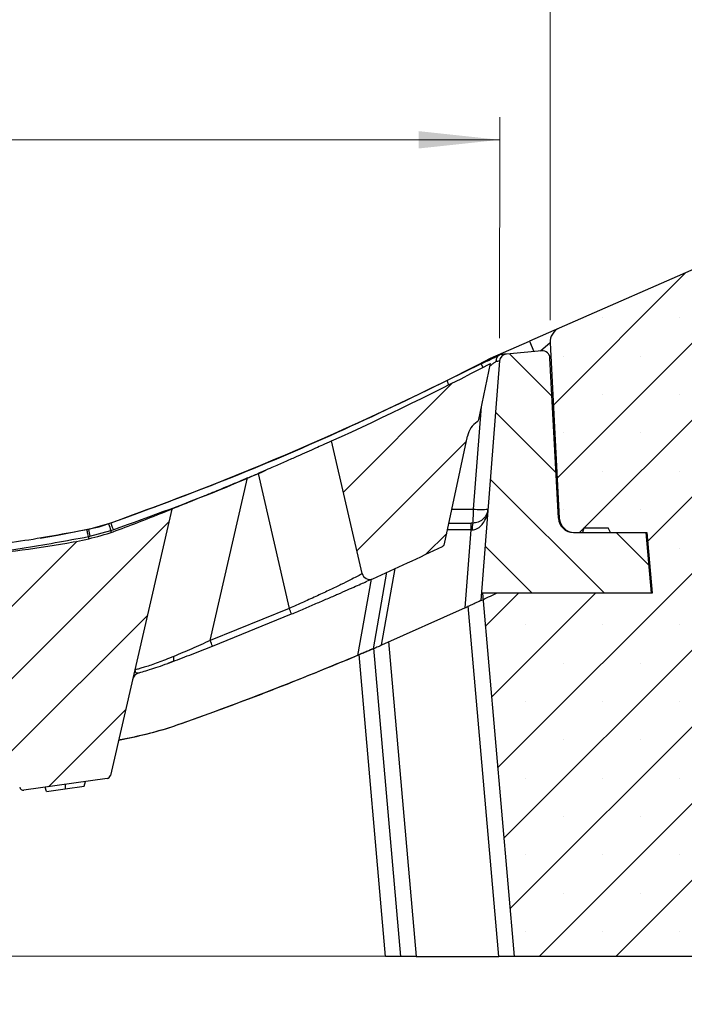
# Model space of a CAD drawing. Units: millimetres. Extents: x 0 to 420, y 0 to 297.
# Drawn here: x 139 to 169, y 42 to 85 of the extents above; entities that cross this region are included whole.
import ezdxf

# ---------------------------------------------------------------- set-up
doc = ezdxf.new("R2010")
doc.units = ezdxf.units.MM
doc.styles.add('SLDTEXTSTYLE0', font='TXT', dxfattribs={"width": 0.605})
doc.dimstyles.new('SLDDIMSTYLE0', dxfattribs={"dimtxt": 3.5, "dimasz": 3.556, "dimexe": 0, "dimexo": 0.0625, "dimgap": 0.875, "dimtad": 1, "dimlfac": 6, "dimrnd": 1e-09, "dimzin": 12, "dimdsep": 46, "dimtxsty": 'SLDTEXTSTYLE0', "dimsah": 1, "dimcen": 0.09, "dimadec": 0, "dimazin": 3, "dimtfac": 1, "dimtofl": 0, "dimtmove": 0, "dimatfit": 3, "dimfxl": 1, "dimfrac": 2, "dimtolj": 1, "dimtzin": 12, "dimarcsym": 0})
doc.dimstyles.new('SLDDIMSTYLE1', dxfattribs={"dimtxt": 3.5, "dimasz": 3.556, "dimexe": 0, "dimexo": 0.0625, "dimgap": 0.875, "dimtad": 1, "dimdec": 0, "dimlfac": 6, "dimrnd": 1e-09, "dimzin": 12, "dimdsep": 46, "dimtxsty": 'SLDTEXTSTYLE0', "dimsah": 1, "dimcen": 0.09, "dimadec": 0, "dimazin": 3, "dimtfac": 1, "dimtofl": 0, "dimtmove": 0, "dimatfit": 3, "dimfxl": 1, "dimfrac": 2, "dimtolj": 1, "dimtzin": 12, "dimarcsym": 0})
doc.dimstyles.new('SLDDIMSTYLE2', dxfattribs={"dimtxt": 3.5, "dimasz": 3.556, "dimexe": 0, "dimexo": 0.0625, "dimgap": 0.875, "dimtad": 1, "dimdec": 0, "dimlfac": 6, "dimrnd": 1e-09, "dimzin": 12, "dimdsep": 46, "dimtxsty": 'SLDTEXTSTYLE0', "dimsah": 1, "dimcen": 0.09, "dimadec": 0, "dimazin": 3, "dimtfac": 1, "dimtdec": 0, "dimtofl": 0, "dimtmove": 0, "dimatfit": 3, "dimfxl": 1, "dimfrac": 2, "dimtolj": 1, "dimtzin": 12, "dimarcsym": 0})
pattern_1 = [(45.00000209717174, (0, 0), (-1.587500036704344, 1.587499920491244), [])]

# ---------------------------------------------------------------- blocks, each defined once
blk = doc.blocks.new('_D_3')
at = {"color": 179, "linetype": 'Continuous', "lineweight": 18}
for p, q in [((203.514528166, 43.3758621886), (203.514528166, 33.3758413952)), ((131.8272789047, 42.3937910646), (131.8272789047, 33.3758413952)), ((203.514528166, 34.3758413952), (131.8272789047, 34.3758413952))]:
    blk.add_line(p, q, dxfattribs=at)
for points in [[(131.8272789047, 34.3758413952), (135.3832789047, 33.9948413952), (135.3832789047, 34.7568413952)], [(203.514528166, 34.3758413952), (199.958528166, 34.7568413952), (199.958528166, 33.9948413952)]]:
    blk.add_solid(points, dxfattribs=at)
at = {"color": 179, "linetype": 'Continuous', "lineweight": 18, "insert": (164.3823620805, 38.8875782515), "char_height": 3.5, "attachment_point": 1, "style": 'SLDTEXTSTYLE0'}
blk.add_mtext('430', dxfattribs=at)
blk = doc.blocks.new('_D_6')
at = {"color": 179, "linetype": 'Continuous', "lineweight": 18}
for p, q in [((88.2306038771, 71.7418311001), (88.2306038771, 90.679541289)), ((162.7267581871, 72.3093588317), (162.7267581871, 90.679541289)), ((88.2306038771, 89.679541289), (162.7267581871, 89.679541289))]:
    blk.add_line(p, q, dxfattribs=at)
for points in [[(88.2306038771, 89.679541289), (91.7866038771, 89.298541289), (91.7866038771, 90.060541289)], [(162.7267581871, 89.679541289), (159.1707581871, 90.060541289), (159.1707581871, 89.298541289)]]:
    blk.add_solid(points, dxfattribs=at)
at = {"color": 179, "linetype": 'Continuous', "lineweight": 18, "insert": (122.1901395773, 94.1912781454), "char_height": 3.5, "attachment_point": 1, "style": 'SLDTEXTSTYLE0'}
blk.add_mtext('448', dxfattribs=at)
blk = doc.blocks.new('_D_7')
at = {"color": 179, "linetype": 'Continuous', "lineweight": 18}
for p, q in [((44.348271899, 43.3894621227), (44.3465537333, 23.2809873294)), ((203.5144427211, 43.3758621923), (203.5127245554, 23.2673873989)), ((44.3466391781, 24.2809873258), (203.5128100002, 24.2673873953))]:
    blk.add_line(p, q, dxfattribs=at)
for points in [[(44.3466391781, 24.2809873258), (47.9026066107, 23.8996834852), (47.9026717196, 24.6616834825)], [(203.5128100002, 24.2673873953), (199.9568425677, 24.6486912358), (199.9567774587, 23.8866912386)]]:
    blk.add_solid(points, dxfattribs=at)
at = {"color": 179, "linetype": 'Continuous', "lineweight": 18, "insert": (120.6415686511, 28.7862051894), "char_height": 3.5, "attachment_point": 1, "rotation": 359.9951043704109, "style": 'SLDTEXTSTYLE0'}
blk.add_mtext('955', dxfattribs=at)
blk = doc.blocks.new('_D_8')
at = {"color": 179, "linetype": 'Continuous', "lineweight": 18}
for p, q in [((90.4709217664, 71.5149148475), (90.4717517467, 81.2285516248)), ((160.5132876612, 71.5145697558), (160.5141171596, 81.222566865)), ((90.4716663018, 80.2285516284), (160.5140317148, 80.2225668686))]:
    blk.add_line(p, q, dxfattribs=at)
for points in [[(90.4716663018, 80.2285516284), (94.0276337344, 79.8472477879), (94.0276988434, 80.6092477851)], [(160.5140317148, 80.2225668686), (156.9580642823, 80.6038707091), (156.9579991733, 79.8418707119)]]:
    blk.add_solid(points, dxfattribs=at)
at = {"color": 179, "linetype": 'Continuous', "lineweight": 18, "insert": (122.2046930702, 84.7375770774), "char_height": 3.5, "attachment_point": 1, "rotation": 359.99510437041096, "style": 'SLDTEXTSTYLE0'}
blk.add_mtext('420', dxfattribs=at)
blk = doc.blocks.new('_D_9')
at = {"color": 179, "linetype": 'Continuous', "lineweight": 18}
for p, q in [((54.0725709549, 75.6755989014), (54.0725709549, 99.7288645313)), ((193.4547380412, 81.478960455), (193.4547380412, 99.7288645313)), ((54.0725709549, 98.7288645313), (193.4547380412, 98.7288645313))]:
    blk.add_line(p, q, dxfattribs=at)
for points in [[(54.0725709549, 98.7288645313), (57.6285709549, 98.3478645313), (57.6285709549, 99.1098645313)], [(193.4547380412, 98.7288645313), (189.8987380412, 99.1098645313), (189.8987380412, 98.3478645313)]]:
    blk.add_solid(points, dxfattribs=at)
at = {"color": 179, "linetype": 'Continuous', "lineweight": 18, "insert": (122.1901395773, 103.2406013877), "char_height": 3.5, "attachment_point": 1, "style": 'SLDTEXTSTYLE0'}
blk.add_mtext('836', dxfattribs=at)

msp = doc.modelspace()

# ---------------------------------------------------------------- hatches: boundary and pattern name
at = {"linetype": 'Continuous', "lineweight": 18}
h = msp.add_hatch(dxfattribs=at)
h.set_pattern_fill('SACNCR', style=0)
h.set_pattern_definition([(45, (0, 0), (-1.683798022700467, 1.683798022700467), []), (45, (1.6838, 0), (-1.683798022700467, 1.683798022700467), [0, -2.38125])])
edge = h.paths.add_edge_path(flags=0)
edge.add_line((193.4547380411935, 80.47896045500248), (187.6892969115169, 82.72884393856958))
edge.add_line((187.6892969115169, 82.72884393856958), (163.1247357454325, 71.95471625220463))
edge.add_arc((163.3925141890782, 71.34419258389745), 0.6666666666666666, 113.6824737717119, 182.9951043704098)
edge.add_line((162.7267581871132, 71.3093588317002), (163.1292386286544, 63.61699861416811))
edge.add_arc((163.7949946306204, 63.65183236634631), 0.6666666666666672, 182.9951043687692, 269.9951043704131)
edge.add_line((163.7949376673836, 62.98516570211324), (166.9263959411425, 62.98489813511352))
edge.add_line((166.9263959411425, 62.98489813511352), (167.1594711900796, 60.31821154363143))
edge.add_line((167.1594711900796, 60.31821154363143), (159.7553281481852, 60.31884418956383))
edge.add_line((159.7553281481852, 60.31884418956383), (161.1484692795958, 44.37948215039836))
edge.add_line((161.1484692795958, 44.37948215039836), (203.5145281659522, 44.37586218861832))
edge.add_line((203.5145281659522, 44.37586218861832), (196.4015193359353, 69.90339840706507))
edge.add_line((196.4015193359353, 69.90339840706507), (196.1962328890898, 70.01921304472813))
edge.add_line((196.1962328890898, 70.01921304472813), (193.1457725862564, 69.16923085749346))
edge.add_line((193.1457725862564, 69.16923085749346), (191.7337285583017, 70.5059358467824))
edge.add_line((191.7337285583017, 70.5059358467824), (192.2510544944307, 72.38024170258109))
edge.add_line((192.2510544944307, 72.38024170258109), (195.3015147972636, 73.23022388981578))
edge.add_line((195.3015147972636, 73.23022388981578), (195.4173294349267, 73.43551033666147))
edge.add_line((195.4173294349267, 73.43551033666147), (193.4547380411935, 80.47896045500248))
h = msp.add_hatch(dxfattribs=at)
h.set_pattern_fill('DIN 201 Grauguss', scale=0.5, angle=90, style=0, pattern_type=2)
h.set_pattern_definition([(135.0000020971719, (0, 0), (-1.587499920491239, -1.58750003670435), [])])
edge = h.paths.add_edge_path(flags=0)
edge.add_line((164.1477758822028, 62.98513555390313), (163.75327100087, 62.98516926231573))
edge.add_arc((163.7533279641068, 63.65183592654878), 0.6666666666666672, 182.9951043704108, 269.9951043704099, ccw=False)
edge.add_line((163.087571962142, 63.61700217435151), (162.7200849879819, 70.64055385219532))
edge.add_arc((162.3872069869998, 70.62313697609669), 0.3333333333333336, 2.995104370412815, 94.99510437036368)
edge.add_line((162.3581834460941, 70.95520435658504), (160.8164822175204, 70.82045571428715))
edge.add_arc((160.8455057584262, 70.48838833379881), 0.3333333333333336, 94.99510437037848, 175.4951043704024)
edge.add_line((160.5132022163706, 70.51456975943171), (159.6843672313768, 59.99471476164672))
edge.add_arc((98.61407804773496, 189.6668560390651), 143.3333333333333, 295.2185227823745, 295.5208774413472)
edge.add_line((160.3678045482062, 60.31879185660647), (167.2011378565951, 60.31820798342935))
edge.add_line((167.2011378565951, 60.31820798342935), (166.9680626076579, 62.98489457491139))
edge.add_line((166.9680626076579, 62.98489457491139), (165.3739988340927, 62.9850307794602))
edge.add_line((165.3739988340927, 62.9850307794602), (165.2689283480724, 63.18503975792279))
edge.add_line((165.2689283480724, 63.18503975792279), (164.2013828094644, 63.18513097419708))
edge.add_line((164.2013828094644, 63.18513097419708), (164.1477758822028, 62.98513555390313))
h = msp.add_hatch(dxfattribs=at)
h.set_pattern_fill('DIN 201 Grauguss', scale=0.5, style=0, pattern_type=2)
h.set_pattern_definition(pattern_1)
edge = h.paths.add_edge_path(flags=0)
edge.add_arc((157.9321849557814, 62.52378240466943), 0.1666666666666668, 295.426749589877, 347.9951043703972)
edge.add_line((158.0952065944778, 62.48911652671291), (159.1013883281833, 67.2208413444437))
edge.add_arc((160.0795181603622, 67.01284607670482), 1.000000000000001, 123.57979577321521, 167.9951043704108, ccw=False)
edge.add_arc((159.4342373918378, 67.98481513016472), 0.1666666666666668, 303.5797957732051, 347.9951043704128)
edge.add_line((159.5972590305343, 67.95014925220823), (160.1186661180752, 70.40214651434528))
edge.add_arc((89.12775369190288, 207.2511562440859), 154.1666666666667, 294.53322577825264, 297.41818825673505, ccw=False)
edge.add_line((153.1409694138758, 67.00255794790588), (154.4830371063455, 61.1871571501508))
edge.add_arc((154.8078335337251, 61.26211308302201), 0.3333333333333336, 192.9951043704096, 294.222852901094)
edge.add_arc((89.12775369190288, 207.2511562440859), 160.4166666666667, 294.2228529010861, 295.426749589899)
h = msp.add_hatch(dxfattribs=at)
h.set_pattern_fill('DIN 201 Grauguss', scale=0.5, style=0, pattern_type=2)
h.set_pattern_definition(pattern_1)
edge = h.paths.add_edge_path(flags=0)
edge.add_line((139.6472564960017, 51.67552579198792), (143.2997727319571, 52.18853522336183))
edge.add_arc((143.2765913174337, 52.35358188282046), 0.1666666666666668, 277.9951043704325, 346.9951043704096)
edge.add_line((143.4389831241534, 52.31607616474849), (146.1407140312611, 64.01399813050881))
edge.add_arc((89.12775369190288, 207.2511562440859), 154.1666666666667, 290.8310009962089, 291.70413411060906, ccw=False)
edge.add_arc((139.7433162923978, 74.22161782275822), 11.8332789111716, 280.06294459653776, 290.8310009962088, ccw=False)
edge.add_arc((132.3172829281809, 116.0678680055437), 54.33333333333351, 275.2647969529641, 280.06294459653805, ccw=False)
edge.add_line((137.3028437296395, 61.96375268511648), (139.4610475211204, 51.80593443271681))
edge.add_arc((139.6240750814784, 51.84057245144657), 0.1666666666666668, 191.9951043703997, 277.9951043704025)

# ---------------------------------------------------------------- linework, layer by layer
at = {"color": 7, "linetype": 'Continuous', "lineweight": 25}
for p, q in [((187.6892969115, 82.7288439386), (163.1247357454, 71.9547162522)), ((163.1247357454, 71.9547162522), (161.8195313484, 71.3822476974)), ((160.1063554635, 70.6308410019), (161.8195313484, 71.3822476974)), ((162.3581834461, 70.9552043566), (160.8164822175, 70.8204557143)), ((162.7267581871, 71.3093588317), (163.1292386287, 63.6169986142)), ((160.5132022164, 70.5145697594), (159.6843672314, 59.9947147616)), ((162.7621416823, 70.6330959314), (162.6792884676, 70.7837592654)), ((163.0875719621, 63.6170021744), (162.720084988, 70.6405538522)), ((159.7083664043, 70.38795236), (158.2170016235, 69.6523089991)), ((159.5972590305, 67.9501492522), (160.1186661181, 70.4021465143)), ((154.4830371063, 61.1871571502), (153.1409694139, 67.0025579479)), ((158.0952065945, 62.4891165267), (159.1013883282, 67.2208413444)), ((147.819179806, 58.2410186024), (149.459922439, 65.3801214083)), ((149.9226697541, 65.5778020354), (151.282513088, 59.6512859747)), ((146.1407140313, 64.0139981305), (143.4389831242, 52.3160761647)), ((142.4725622566, 63.1192285132), (142.4111765565, 63.1067315425)), ((143.3611003182, 63.3596270067), (142.4725622566, 63.1192285132)), ((143.4596293172, 63.3938322718), (143.3611003182, 63.3596270067)), ((143.4588893587, 63.0701140482), (143.5618728885, 63.1058741)), ((158.2893918808, 63.4023027909), (159.2647292671, 63.4022194533)), ((159.2647032678, 63.0979380353), (159.2647292671, 63.4022194533)), ((159.3365716679, 63.4022133147), (159.2647292671, 63.4022194533)), ((164.2013828095, 63.1851309742), (164.1477758822, 62.9851355539)), ((164.2013828095, 63.1851309742), (165.2689283481, 63.1850397579)), ((165.3739988341, 62.9850307795), (165.2689283481, 63.1850397579)), ((142.4721394401, 62.8062124451), (142.5336768781, 62.8187880332)), ((142.5336768781, 62.8187880332), (143.4588893587, 63.0701140482)), ((158.9947964968, 59.6721896715), (159.2647032678, 63.0979380353)), ((159.2647032678, 63.0979380353), (159.3127388187, 63.0997187025)), ((163.7532710009, 62.9851692623), (164.1477758822, 62.9851355539)), ((163.7949376674, 62.9851657021), (166.9263959411, 62.9848981351)), ((165.3739988341, 62.9850307795), (166.9680626077, 62.9848945749)), ((166.9263959411, 62.9848981351), (167.1594711901, 60.3182115436)), ((166.9680626077, 62.9848945749), (167.2011378566, 60.3182079834)), ((154.9772403279, 57.8805199407), (155.5701069357, 61.2411543954)), ((159.7553281482, 60.3188441896), (161.1484692796, 44.3794821504)), ((167.1594711901, 60.3182115436), (159.7553281482, 60.3188441896)), ((167.2011378566, 60.3182079834), (160.3678045482, 60.3187918566)), ((151.282513088, 59.6512859747), (147.8191798061, 58.241018603)), ((158.9947964968, 59.6721896715), (155.3379143112, 58.035359641)), ((160.479256057, 44.3795393312), (159.1341975649, 59.7687729026)), ((147.9150956231, 57.9944801016), (151.383795215, 59.4076841585)), ((155.6433055727, 58.1976392114), (156.8510158536, 44.3798493457)), ((155.5125894085, 44.3799637073), (154.3542055508, 57.633394585)), ((156.1818026311, 44.3799065265), (154.9994256339, 57.9078503932)), ((145.970018835, 57.2441863633), (146.0075258998, 57.2587895256)), ((146.0075258998, 57.2587895256), (146.1901741086, 57.3299025666)), ((144.538788427, 56.963717975), (144.5061178535, 56.9263547304)), ((144.3398658239, 53.9745968367), (143.7974104689, 53.8679905682)), ((143.7989792985, 53.874783268), (144.2981991574, 53.9746003969)), ((143.299772732, 52.1885352234), (139.647256496, 51.675525792)), ((141.4549823804, 51.9294275868), (141.4527125494, 51.7271456907)), ((142.2838217167, 51.843878051), (142.3400737998, 52.0537419544)), ((140.6333551221, 51.6120639058), (140.5812192067, 51.8067043134)), ((140.6333551221, 51.6120639058), (141.4527125494, 51.7271456907)), ((141.4527125494, 51.7271456907), (142.2838217167, 51.843878051)), ((155.5125894085, 44.3799637073), (129.318274485, 44.3822018768)), ((156.1818026311, 44.3799065265), (155.5125894085, 44.3799637073)), ((156.8510158536, 44.3798493457), (156.1818026311, 44.3799065265)), ((156.8510158536, 44.3798493457), (160.479256057, 44.3795393312)), ((161.1484692796, 44.3794821504), (160.479256057, 44.3795393312)), ((203.514528166, 44.3758621886), (161.1484692796, 44.3794821504))]:
    msp.add_line(p, q, dxfattribs=at)
at = {"color": 8, "linetype": 'Continuous', "lineweight": 25}
for p, q in [((161.8195313484, 71.3822476974), (162.0198062349, 70.9256293203)), ((162.7267581871, 71.3093588317), (162.2994285432, 70.9500690273)), ((159.7861883698, 70.2301844187), (159.7083664043, 70.38795236)), ((159.3624306556, 64.0165717103), (159.7165448426, 68.5111091848)), ((158.4200307516, 64.0166522335), (159.3624306556, 64.0165717103)), ((142.4721394401, 62.8062124451), (142.4720057589, 62.7072466465)), ((143.4588893587, 63.0701140482), (143.4586987872, 62.9867425361)), ((159.2647032678, 63.0979380353), (158.2246888695, 63.0980268992)), ((155.3379143112, 58.035359641), (155.9326664848, 61.4066823304)), ((154.8718572963, 60.9309551533), (154.2812832646, 57.5850378059))]:
    msp.add_line(p, q, dxfattribs=at)
at = {"color": 7, "linetype": 'Continuous', "lineweight": 25, "flags": 128}
for points in [[(140.3528968626, 62.7378890218), (141.1217882238, 62.8690206719), (142.9450472501, 63.2268770625)], [(142.4721394401, 62.8062124451), (142.4599889209, 62.8660824324), (142.4484439063, 62.9229744487), (142.4379040631, 62.9749189994), (142.4287342608, 63.0201178619), (142.4212519408, 63.0570063364), (142.4157161268, 63.0843074133), (142.4123184584, 63.1010759808), (142.4111765565, 63.1067315425)], [(143.4596293172, 63.3938322718), (143.4615479806, 63.3884172643), (143.4672457624, 63.3723617079), (143.4765262644, 63.3462190255), (143.4890695948, 63.3108903353), (143.5044433946, 63.26759339), (143.5221177407, 63.2178206024), (143.541483412, 63.1632876021), (143.5618728885, 63.1058741)], [(146.1739604144, 57.3203814078), (146.1907260119, 57.3303642405), (146.2047572715, 57.3464413135), (146.2157706365, 57.3682877259), (146.2235435382, 57.3954619849), (146.2279188946, 57.4274149275), (146.2288082843, 57.4635008184), (146.2261937338, 57.5029904002), (146.2201280803, 57.54508563)]]:
    msp.add_lwpolyline(points, dxfattribs=at)
at = {"color": 7, "linetype": 'Continuous', "lineweight": 25}
for centre, radius, start, end in [((163.3925141891, 71.3441925839), 0.6666666666667421, 113.6824737717, 182.9951043704), ((162.387206987, 70.6231369761), 0.3333333333333184, 2.9951043704, 94.9951043704), ((98.5724113812, 189.6668595993), 133.9999999919613, 289.3379272068, 297.336047688), ((160.8455057584, 70.4883883338), 0.3333333333333142, 94.9951043704, 175.4951043704), ((89.1277536919, 207.2511562441), 154.1666666666667, 294.5332257783, 297.4181882567), ((159.4342373918, 67.9848151302), 0.1666666666667, 303.5797957732, 347.9951043704), ((160.0795181604, 67.0128460767), 1.000000000000007, 123.5797957732, 167.9951043704), ((89.1277536919, 207.2511562441), 154.1666666666667, 293.0381402645, 293.2251546828), ((89.1277536919, 207.2511562441), 154.1666666666667, 290.8310009962, 291.7041341106), ((155.4995926832, 63.8714391888), 3.865563432369918, 353.0278918495, 2.1516749009), ((159.6820127732, 66.1183423022), 2.125928585579107, 261.3541868751, 278.6360218657), ((163.7533279641, 63.6518359265), 0.6666666666666632, 182.9951043704, 269.9951043704), ((163.7949946306, 63.6518323663), 0.6666666666666774, 182.9951043688, 269.9951043704), ((139.7433162924, 74.2216178228), 11.83327891117161, 280.0629445965, 290.8310009962), ((248.0290630122, 84.4347511185), 107.6871689464675, 191.4164805825, 191.5796059649), ((202.4717833525, 83.1642215273), 62.34015409755448, 198.5230418684, 198.8038975255), ((160.3498383109, 63.1701942117), 1.039491295794476, 167.1026830661, 183.8875256757), ((132.3172829282, 116.0678680055), 54.33333333333351, 275.264796953, 280.0629445965), ((89.1277536919, 207.2511562441), 160.4166666666667, 294.2228529011, 295.4267495899), ((157.9321849558, 62.5237824047), 0.1666666666666803, 295.4267495899, 347.9951043704), ((154.8078335337, 61.262113083), 0.3333333333333808, 192.9951043704, 294.2228529011), ((98.6140780477, 189.6668560391), 143.3333333333333, 295.2185227824, 295.5208774413), ((136.1068340522, 53.1988504711), 16.49045657726366, 22.1177154039, 23.0343556795), ((131.1695915809, 51.6215681498), 17.91719599631384, 20.835548936, 21.6815031198), ((98.5724113812, 189.6668595993), 143.3333333333335, 289.5523682847, 292.9031943976), ((144.8169957127, 56.4310089652), 0.4166666666667253, 105.9175473871, 166.9951043704), ((140.9637285016, 70.3042998192), 16.6666666666667, 281.5409495113, 289.5523682847), ((143.2765913174, 52.3535818828), 0.1666666666666083, 277.9951043704, 346.9951043704), ((139.6240750815, 51.8405724514), 0.1666666666667358, 191.9951043704, 277.9951043704)]:
    msp.add_arc(centre, radius, start, end, dxfattribs=at)
for points, knots in [([(159.7083664042517, 70.3879523600472), (159.860863244882, 70.4631742573533), (160.087783736027, 70.57510700173678), (160.3508064982223, 70.70484786145073), (160.4534588065989, 70.7554830180024), (160.5032595403929, 70.78004815435365)], [0, 0, 0, 0, 0.5133743034914916, 0.7639184432152221, 1, 1, 1, 1]), ([(160.3676115581588, 70.50531980472388), (160.3688571516736, 70.53861299768324), (160.3711145822894, 70.59895136023685), (160.4001415626086, 70.6775435834499), (160.4420449433573, 70.74131887973253), (160.4826572167082, 70.7670134842519), (160.5032593683556, 70.78004806949299)], [0, 0, 0, 0, 0.2762080907209672, 0.5005811229491992, 0.7466503942872872, 1, 1, 1, 1]), ([(160.5032696896169, 70.78005316064676), (160.5094928341032, 70.78312284217938), (160.5238268540128, 70.79019336356968), (160.5337035787539, 70.79506524138107), (160.5348160448911, 70.79561398595308), (160.5353664292312, 70.79588547324518)], [0, 0, 0, 0, 0.279364179665278, 0.6434707923293614, 1, 1, 1, 1]), ([(160.8164822175203, 70.82045571428695), (160.8034649915282, 70.8193179753422), (160.777437152932, 70.81704307547977), (160.6160430009711, 70.80293681257454), (160.5353664292313, 70.79588547324518)], [0, 0, 0, 0, 0.5001270445085918, 1, 1, 1, 1]), ([(153.1409694138759, 67.00255794790577), (153.1317832956072, 66.99835921121087), (153.113409309052, 66.98996093793318), (152.971772537532, 66.92541228667953), (152.7505840303284, 66.82493206903126), (152.4489441515205, 66.688591131829), (152.0725659859343, 66.51958417951953), (151.6308311317034, 66.3227355573424), (151.1359766144882, 66.10431693996235), (150.5640397545692, 65.85408052502095), (150.1501794293916, 65.67580479566459), (149.9226697526702, 65.57780203703891)], [0, 0, 0, 0, 0.106900780114751, 0.2138219255544152, 0.3205967722163762, 0.4273808108398854, 0.5367159378294449, 0.6460450712264153, 0.755953617191075, 0.8658414197252464, 1, 1, 1, 1]), ([(149.4599224390233, 65.38012140829578), (149.1977259918598, 65.26914546445326), (148.6737503207568, 65.04737016856258), (147.9979979904848, 64.76678811432681), (147.4528982840768, 64.54302076636681), (147.0291685693292, 64.37061425236179), (146.6680449620518, 64.2248831080204), (146.3972797220645, 64.11632524119122), (146.2262878188799, 64.04806035352514), (146.149992961698, 64.01769231809959), (146.143169242562, 64.01497561505637), (146.140714031261, 64.01399813050868)], [0, 0, 0, 0, 0.1638207303116837, 0.3273807789322151, 0.4351452695631519, 0.5428149054936385, 0.6513753644231943, 0.7598430982377757, 0.8535776170695951, 0.947316429336701, 1, 1, 1, 1]), ([(159.3127388187362, 63.09971870248842), (159.3530987624181, 63.10435572145029), (159.4375791585945, 63.11406181029081), (159.5582667470739, 63.16974577328259), (159.6745084329662, 63.25603301001963), (159.8197508676174, 63.42000067275671), (159.9509344291167, 63.6772889497052), (159.984370507398, 63.90277940505194), (160.0012357152507, 64.01651712770689)], [0, 0, 0, 0, 0.0881932605263596, 0.1846038648630654, 0.2954945545763121, 0.4244527103818127, 0.709693087005665, 1, 1, 1, 1]), ([(160.0012357152507, 64.01651712770689), (159.987194060528, 63.93861685208795), (159.9593558108836, 63.78417584332742), (159.8347484646382, 63.61034740190888), (159.6937986460448, 63.50085568239504), (159.5799109514339, 63.44443588464279), (159.4608154547805, 63.40897316003743), (159.3767392152799, 63.40439874721143), (159.336571667902, 63.4022133147396)], [0, 0, 0, 0, 0.2903068930763661, 0.5755472501298764, 0.7045012458326396, 0.8153960747220065, 0.9118052025305835, 1, 1, 1, 1]), ([(142.4111765564755, 63.10673154249208), (141.4422455775567, 62.92626490685137), (139.5062522913014, 62.56567968190232), (136.5726176161425, 62.23133477022057), (133.632454395901, 62.04922351575166), (130.6919910053267, 62.03388634750571), (127.7608137793167, 62.17947932180284), (124.8485893799656, 62.48948126605875), (121.9606320513966, 62.9474940673775), (120.0641472853902, 63.38574722848988), (119.1168309026586, 63.6046598223305)], [0, 0, 0, 0, 0.1258494946389343, 0.2514562770729956, 0.376820347026105, 0.5019417042234073, 0.6268203483912573, 0.7514562792572357, 0.8758494965501402, 1, 1, 1, 1]), ([(154.4830371063456, 61.18715715015063), (154.471787562789, 61.1768490652774), (154.4492397568144, 61.15618825388344), (154.2589516905903, 61.05216577766506), (153.9644781667224, 60.90092779636823), (153.566703039971, 60.70432150524443), (153.0819873324305, 60.47144382432389), (152.527077936273, 60.21168699447033), (151.9199437843624, 59.93387600551045), (151.4952537139364, 59.74559956891822), (151.2825130880179, 59.65128597471019)], [0, 0, 0, 0, 0.1246746811986158, 0.2498892961710805, 0.3746317478950892, 0.5000897869078037, 0.6248590665573058, 0.7499470623376777, 0.8747406116237001, 1, 1, 1, 1]), ([(151.3837952149675, 59.4076841584948), (151.5656905339821, 59.4845094892692), (151.9293641359651, 59.63811071945818), (152.4588038227931, 59.86464983645322), (152.961541763904, 60.08169697764203), (153.4256317467525, 60.28392501685351), (153.8437951608364, 60.46763720543331), (154.2042082086837, 60.62712809460969), (154.506708829602, 60.76180955444627), (154.6478009322925, 60.82496921096336), (154.7183244245437, 60.85653894067913)], [0, 0, 0, 0, 0.1255505334827174, 0.251020284578529, 0.3753626156028065, 0.5007011933415237, 0.625237832609551, 0.7503261349595443, 0.8752029876177921, 1, 1, 1, 1]), ([(154.7269252431894, 60.8620124436847), (154.7385411795958, 60.87318010245561), (154.7570151165033, 60.89094110047773), (154.8352951780839, 60.91811462841738), (154.8643547501847, 60.92820214084968)], [0, 0, 0, 0, 0.6287742815466368, 1, 1, 1, 1]), ([(159.6843672313769, 59.99471476164658), (159.6784082585457, 59.99190742788225), (159.6664952260637, 59.98629507500379), (159.5732111427252, 59.94240187927144), (159.433323112664, 59.87673923151786), (159.2449957255849, 59.78862828008457), (159.0903456982339, 59.71657902537689), (159.0042867313893, 59.6765985558623), (158.9947964967803, 59.67218967147313)], [0, 0, 0, 0, 0.1784297126056125, 0.3567123096900035, 0.539593174801426, 0.7420607730882256, 0.9715555058583905, 1, 1, 1, 1]), ([(146.173960220602, 57.32038133403118), (146.4560913001205, 57.42815309158448), (147.0190013155744, 57.64318009893632), (147.6168762310362, 57.87756777177183), (147.9150956230832, 57.99448010157299)], [0, 0, 0, 0, 0.5012010299568873, 1, 1, 1, 1]), ([(147.819179806107, 58.24101860303875), (147.5454642104829, 58.11979209554123), (146.9984190820524, 57.87751006476412), (146.4794363280399, 57.65584162932273), (146.2201280802984, 57.54508562995762)], [0, 0, 0, 0, 0.5003528619463913, 1, 1, 1, 1]), ([(155.3379143111632, 58.03535964096054), (155.2854643244105, 58.01277927200332), (155.1943177292595, 57.97353953382358), (155.0840465720179, 57.92624147824562), (155.0130585453408, 57.89584005654389), (154.9808508818989, 57.88206414710431), (154.97813101779, 57.88090088199193), (154.977240327883, 57.88051994071937)], [0, 0, 0, 0, 0.3029080962395775, 0.526387961662155, 0.7163566023488127, 0.9071136272351529, 1, 1, 1, 1]), ([(146.2201280802984, 57.54508562995763), (146.0987935799937, 57.49473183069442), (145.8572030301265, 57.39447178906282), (145.5235443674498, 57.26916112776367), (145.2245126050985, 57.16448850638854), (144.9693133799003, 57.08207478729327), (144.7653326009025, 57.02125003845956), (144.6187310264294, 56.9814768088231), (144.5273775816185, 56.96007788618653), (144.5171210033594, 56.96132459496648), (144.5119852124222, 56.96194886121705)], [0, 0, 0, 0, 0.1265461375529101, 0.2519675020558686, 0.3776165982694519, 0.5016960669393996, 0.6265193060803497, 0.750675068079409, 0.8751551742291114, 1, 1, 1, 1]), ([(154.2812832646191, 57.58503780587386), (153.0095540023724, 57.05980638053732), (150.4650394490724, 56.00890738395506), (147.8775044789959, 55.06889669490765), (146.5832000523507, 54.59869628795742)], [0, 0, 0, 0, 0.4997924891399701, 0.9999999999999999, 0.9999999999999999, 0.9999999999999999, 0.9999999999999999]), ([(154.9772403278828, 57.8805199407193), (154.971222210645, 57.87794530655643), (154.9591944640316, 57.87279966945614), (154.8657325647918, 57.83286424662455), (154.7250700641906, 57.77292075676341), (154.5261708761375, 57.6884161213822), (154.3687208988416, 57.62194924978857), (154.281283264619, 57.58503780587387)], [0, 0, 0, 0, 0.1757737669465989, 0.3512996252051966, 0.5334707137059391, 0.7409195111379568, 1, 1, 1, 1]), ([(154.3542055507862, 57.63339458501962), (154.4296741812377, 57.66532435212271), (154.5806710717266, 57.72920911480836), (154.7804033441009, 57.8142268009729), (154.9256392583766, 57.87625585315149), (154.9918655735806, 57.90461282265345), (154.9975344529937, 57.90704050128007), (154.9994256339274, 57.90785039318234)], [0, 0, 0, 0, 0.2288594564278301, 0.457899740234665, 0.6812699828690737, 0.8936692620455685, 1, 1, 1, 1]), ([(144.7027233175644, 56.83169953261215), (144.7949605688808, 56.85838057046035), (144.9800293310343, 56.91191454482613), (145.3355147263492, 57.02342342637986), (145.7332799160586, 57.15667712353343), (146.0258219835338, 57.2653508439145), (146.173960220602, 57.32038133403118)], [0, 0, 0, 0, 0.24908070518231, 0.4997661695959361, 0.746690250747501, 1, 1, 1, 1]), ([(146.5832000523507, 54.59869628795742), (146.2156690793151, 54.47535254934119), (145.4787953202949, 54.22805702598691), (144.7201307866126, 54.05922194275808), (144.3398658238997, 53.97459683669568)], [0, 0, 0, 0, 0.4987706083118816, 1, 1, 1, 1])]:
    msp.add_open_spline(points, degree=3, knots=knots, dxfattribs=at)
at = {"color": 8, "linetype": 'Continuous', "lineweight": 25}
for points, knots in [([(160.098495049315, 70.3072889518836), (160.1105860549762, 70.31639323554054), (160.1698904346337, 70.36104823857593), (160.2631422274702, 70.42945217124478), (160.3343257936386, 70.48114312659476), (160.3676182000107, 70.5053188792848)], [0, 0, 0, 0, 0.1199652262431332, 0.58840956014594, 1, 1, 1, 1]), ([(160.3676182000107, 70.5053188792848), (160.4102392141826, 70.51015728898649), (160.486891456342, 70.5188589813166), (160.4996365354864, 70.51614189640458), (160.5052949569736, 70.51493559462531)], [0, 0, 0, 0, 0.5560308866538569, 1, 1, 1, 1]), ([(158.2740253476216, 69.46716913224009), (158.2726272901629, 69.47598086465395), (158.267836914328, 69.50617383687818), (158.252357499355, 69.54615421849738), (158.2364560555504, 69.59132225051937), (158.224644939863, 69.62277338533404), (158.2166349153118, 69.64629441329329), (158.216865235455, 69.6500720123696), (158.2170016243839, 69.6523089973105)], [0, 0, 0, 0, 0.076208835063477, 0.2611258640459425, 0.4229249035354902, 0.6303176882743025, 0.7810848246374591, 1, 1, 1, 1]), ([(143.5618728885034, 63.10587410004275), (145.2265894189293, 63.70698452138816), (147.4829006126384, 64.52171312385464), (149.686359051269, 65.46843839680753), (150.2640959594998, 65.71666551221418)], [0, 0, 0, 0, 0.7378044903856624, 0.9999999999999999, 0.9999999999999999, 0.9999999999999999, 0.9999999999999999]), ([(133.9107025584422, 61.78541365574708), (134.8178852968649, 61.83183542712759), (136.7082991954827, 61.92857047079558), (139.5683145883904, 62.26688428482571), (141.5042074044921, 62.62643817124887), (142.472139440112, 62.80621244506504)], [0, 0, 0, 0, 0.3156938096353841, 0.6578519852350577, 1, 1, 1, 1]), ([(144.5263904965877, 56.91388246067602), (144.5283636816157, 56.88538675013626), (144.533345844779, 56.81343694444194), (144.6389460555718, 56.82482295185296), (144.702723317565, 56.83169953261221)], [0, 0, 0, 0, 0.3960498609382323, 1, 1, 1, 1])]:
    msp.add_open_spline(points, degree=3, knots=knots, dxfattribs=at)
at = {"color": 7, "linetype": 'Continuous', "lineweight": 25}
msp.add_open_spline([(158.2170016235234, 69.65230899905524), (156.6114666763378, 68.8787647724641), (153.4003967819667, 67.33167631928183), (148.4760501364626, 65.24330257372061), (145.1317695902652, 64.01032237240717), (143.4596293171664, 63.39383227175044)], degree=3, dxfattribs=at)

# ---------------------------------------------------------------- dimensions: what is measured, and where the dimension line sits
at = {"color": 179, "linetype": 'Continuous', "lineweight": 18}
for base, p1, p2, dimstyle, picture, middle in [((193.4547380412, 98.7288645313), (54.0725709549, 74.6755989014), (193.4547380412, 80.478960455), 'SLDDIMSTYLE2', '_D_9', (125.4786810321, 98.7288645313)), ((162.7267581871, 89.679541289), (88.2306038771, 70.7418311001), (162.7267581871, 71.3093588317), 'SLDDIMSTYLE1', '_D_6', (125.4786810321, 89.679541289)), ((131.8272789047, 34.3758413952), (203.514528166, 44.3758621886), (131.8272789047, 43.3937910646), 'SLDDIMSTYLE2', '_D_3', (167.6709035353, 34.3758413952))]:
    dim = msp.add_linear_dim(base=base, p1=p1, p2=p2, dimstyle=dimstyle, dxfattribs=at)
    dim.commit()
    dim.dimension.update_dxf_attribs({"geometry": picture, "text_midpoint": middle, "dimtype": 160})
for base, p1, p2, dimstyle, picture, middle in [((160.5140317148, 80.2225668686), (90.4708363216, 70.5149148512), (160.5132022164, 70.5145697594), 'SLDDIMSTYLE2', '_D_8', (125.4928490083, 80.2255592485)), ((203.5128100002, 24.2673873953), (44.3483573439, 44.3894621191), (203.514528166, 44.3758621886), 'SLDDIMSTYLE0', '_D_7', (123.9297245892, 24.2741873605))]:
    dim = msp.add_linear_dim(base=base, p1=p1, p2=p2, angle=359.9951043704, dimstyle=dimstyle, dxfattribs=at)
    dim.commit()
    dim.dimension.update_dxf_attribs({"geometry": picture, "text_midpoint": middle, "dimtype": 160})

doc.saveas('drawing.dxf')
